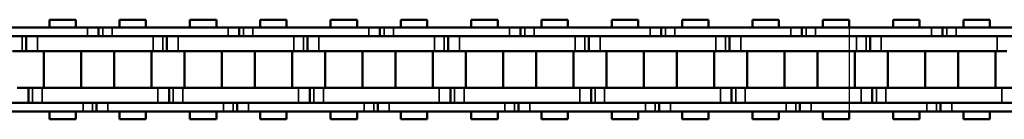
# Model space of a CAD drawing. Extents: x 4636 to 10369, y 352 to 3920.
# Drawn here: x 5442 to 5575, y 2123 to 2136 of the extents above; entities that cross this region are included whole.
import ezdxf

# ---------------------------------------------------------------- set-up
doc = ezdxf.new("R2010")
doc.units = 0
doc.layers.get('0').update_dxf_attribs({"lineweight": 25})
doc.layers.add('Sichtbar (ISO)', color=7, linetype='Continuous', lineweight=50)
doc.layers.add('Sichtbar schmal (ISO)', color=3, linetype='Continuous', lineweight=35)

# ---------------------------------------------------------------- blocks, each defined once
blk = doc.blocks.new('CDC-0252-1000-1-ACB-R_open_SR')
blk.add_line((-649.76, 5.7), (-649.76, -5.7))
at = {"layer": 'Sichtbar (ISO)'}
for p, q in [((-758.1, 6.75), (-754.53, 6.75)), ((-758.1, 5.7), (-758.1, 6.75)), ((-758.1, 6.75), (-754.53, 6.75)), ((-758.1, 5.7), (-758.1, 6.75)), ((-754.53, 5.7), (-754.53, 6.75)), ((-754.53, 5.7), (-754.53, 6.75)), ((-748.58, 6.75), (-745.01, 6.75)), ((-748.58, 5.7), (-748.58, 6.75)), ((-745.01, 5.7), (-745.01, 6.75)), ((-739.05, 6.75), (-735.48, 6.75)), ((-739.05, 5.7), (-739.05, 6.75)), ((-739.05, 6.75), (-735.48, 6.75)), ((-739.05, 5.7), (-739.05, 6.75)), ((-735.48, 5.7), (-735.48, 6.75)), ((-735.48, 5.7), (-735.48, 6.75)), ((-729.53, 6.75), (-725.96, 6.75)), ((-729.53, 5.7), (-729.53, 6.75)), ((-725.96, 5.7), (-725.96, 6.75)), ((-720, 6.75), (-716.43, 6.75)), ((-720, 5.7), (-720, 6.75)), ((-720, 6.75), (-716.43, 6.75)), ((-720, 5.7), (-720, 6.75)), ((-716.43, 5.7), (-716.43, 6.75)), ((-716.43, 5.7), (-716.43, 6.75)), ((-710.48, 6.75), (-706.91, 6.75)), ((-710.48, 5.7), (-710.48, 6.75)), ((-706.91, 5.7), (-706.91, 6.75)), ((-700.95, 6.75), (-697.38, 6.75)), ((-700.95, 5.7), (-700.95, 6.75)), ((-700.95, 6.75), (-697.38, 6.75)), ((-700.95, 5.7), (-700.95, 6.75)), ((-697.38, 5.7), (-697.38, 6.75)), ((-697.38, 5.7), (-697.38, 6.75)), ((-691.43, 6.75), (-687.86, 6.75)), ((-691.43, 5.7), (-691.43, 6.75)), ((-687.86, 5.7), (-687.86, 6.75)), ((-681.9, 6.75), (-678.33, 6.75)), ((-681.9, 5.7), (-681.9, 6.75)), ((-681.9, 6.75), (-678.33, 6.75)), ((-681.9, 5.7), (-681.9, 6.75)), ((-678.33, 5.7), (-678.33, 6.75)), ((-678.33, 5.7), (-678.33, 6.75)), ((-672.38, 6.75), (-668.81, 6.75)), ((-672.38, 5.7), (-672.38, 6.75)), ((-668.81, 5.7), (-668.81, 6.75)), ((-662.85, 6.75), (-659.28, 6.75)), ((-662.85, 5.7), (-662.85, 6.75)), ((-662.85, 6.75), (-659.28, 6.75)), ((-662.85, 5.7), (-662.85, 6.75)), ((-659.28, 5.7), (-659.28, 6.75)), ((-659.28, 5.7), (-659.28, 6.75)), ((-653.33, 6.75), (-649.76, 6.75)), ((-653.33, 5.7), (-653.33, 6.75)), ((-649.76, 5.7), (-649.76, 6.75)), ((-643.8, 6.75), (-640.23, 6.75)), ((-643.8, 5.7), (-643.8, 6.75)), ((-643.8, 6.75), (-640.23, 6.75)), ((-643.8, 5.7), (-643.8, 6.75)), ((-640.23, 5.7), (-640.23, 6.75)), ((-640.23, 5.7), (-640.23, 6.75)), ((-634.28, 6.75), (-630.71, 6.75)), ((-634.28, 5.7), (-634.28, 6.75)), ((-630.71, 5.7), (-630.71, 6.75)), ((-752.92, 5.7), (-768.62, 5.7)), ((-752.92, 5.7), (-751.42, 5.7)), ((-752.92, 5.7), (-751.42, 5.7)), ((-751.42, 5.7), (-751.42, 4.5)), ((-751.42, 5.7), (-750.85, 5.7)), ((-751.42, 5.7), (-751.42, 4.5)), ((-751.42, 5.7), (-750.85, 5.7)), ((-750.85, 5.7), (-749.57, 5.7)), ((-750.85, 5.7), (-749.57, 5.7)), ((-749.32, 5.7), (-749.57, 5.7)), ((-733.87, 5.7), (-749.57, 5.7)), ((-733.87, 5.7), (-732.37, 5.7)), ((-733.87, 5.7), (-732.37, 5.7)), ((-732.37, 5.7), (-732.37, 4.5)), ((-732.37, 5.7), (-731.8, 5.7)), ((-732.37, 5.7), (-732.37, 4.5)), ((-732.37, 5.7), (-731.8, 5.7)), ((-731.8, 5.7), (-730.52, 5.7)), ((-731.8, 5.7), (-730.52, 5.7)), ((-730.27, 5.7), (-730.52, 5.7)), ((-714.82, 5.7), (-730.52, 5.7)), ((-714.82, 5.7), (-713.32, 5.7)), ((-714.82, 5.7), (-713.32, 5.7)), ((-713.32, 5.7), (-713.32, 4.5)), ((-713.32, 5.7), (-712.75, 5.7)), ((-713.32, 5.7), (-713.32, 4.5)), ((-713.32, 5.7), (-712.75, 5.7)), ((-712.75, 5.7), (-711.47, 5.7)), ((-712.75, 5.7), (-711.47, 5.7)), ((-711.22, 5.7), (-711.47, 5.7)), ((-695.77, 5.7), (-711.47, 5.7)), ((-695.77, 5.7), (-694.27, 5.7)), ((-695.77, 5.7), (-694.27, 5.7)), ((-694.27, 5.7), (-694.27, 4.5)), ((-694.27, 5.7), (-693.7, 5.7)), ((-694.27, 5.7), (-694.27, 4.5)), ((-694.27, 5.7), (-693.7, 5.7)), ((-693.7, 5.7), (-692.42, 5.7)), ((-693.7, 5.7), (-692.42, 5.7)), ((-692.17, 5.7), (-692.42, 5.7)), ((-676.72, 5.7), (-692.42, 5.7)), ((-676.72, 5.7), (-675.22, 5.7)), ((-676.72, 5.7), (-675.22, 5.7)), ((-675.22, 5.7), (-675.22, 4.5)), ((-675.22, 5.7), (-674.65, 5.7)), ((-675.22, 5.7), (-675.22, 4.5)), ((-675.22, 5.7), (-674.65, 5.7)), ((-674.65, 5.7), (-673.37, 5.7)), ((-674.65, 5.7), (-673.37, 5.7)), ((-673.12, 5.7), (-673.37, 5.7)), ((-668.81, 5.7), (-673.37, 5.7)), ((-657.67, 5.7), (-668.81, 5.7)), ((-657.67, 5.7), (-656.17, 5.7)), ((-657.67, 5.7), (-656.17, 5.7)), ((-656.17, 5.7), (-656.17, 4.5)), ((-656.17, 5.7), (-655.6, 5.7)), ((-656.17, 5.7), (-656.17, 4.5)), ((-656.17, 5.7), (-655.6, 5.7)), ((-655.6, 5.7), (-654.32, 5.7)), ((-655.6, 5.7), (-654.32, 5.7)), ((-654.07, 5.7), (-654.32, 5.7)), ((-638.62, 5.7), (-654.32, 5.7)), ((-638.62, 5.7), (-637.12, 5.7)), ((-638.62, 5.7), (-637.12, 5.7)), ((-637.12, 5.7), (-637.12, 4.5)), ((-637.12, 5.7), (-636.55, 5.7)), ((-637.12, 5.7), (-637.12, 4.5)), ((-637.12, 5.7), (-636.55, 5.7)), ((-636.55, 5.7), (-635.27, 5.7)), ((-636.55, 5.7), (-635.27, 5.7)), ((-635.02, 5.7), (-635.27, 5.7)), ((-619.57, 5.7), (-635.27, 5.7)), ((-768.62, 4.5), (-752.92, 4.5)), ((-761.22, 2.5), (-761.22, 4.5)), ((-761.22, 2.5), (-761.22, 4.5)), ((-749.32, 4.5), (-759.72, 4.5)), ((-744.02, 4.5), (-759.72, 4.5)), ((-749.57, 4.5), (-749.32, 4.5)), ((-749.57, 4.5), (-733.87, 4.5)), ((-742.17, 2.5), (-742.17, 4.5)), ((-742.17, 2.5), (-742.17, 4.5)), ((-730.27, 4.5), (-740.67, 4.5)), ((-724.97, 4.5), (-740.67, 4.5)), ((-730.52, 4.5), (-730.27, 4.5)), ((-730.52, 4.5), (-714.82, 4.5)), ((-723.12, 2.5), (-723.12, 4.5)), ((-723.12, 2.5), (-723.12, 4.5)), ((-711.22, 4.5), (-721.62, 4.5)), ((-705.92, 4.5), (-721.62, 4.5)), ((-711.47, 4.5), (-711.22, 4.5)), ((-711.47, 4.5), (-695.77, 4.5)), ((-704.07, 2.5), (-704.07, 4.5)), ((-704.07, 2.5), (-704.07, 4.5)), ((-692.17, 4.5), (-702.57, 4.5)), ((-686.87, 4.5), (-702.57, 4.5)), ((-692.42, 4.5), (-692.17, 4.5)), ((-692.42, 4.5), (-676.72, 4.5)), ((-685.02, 2.5), (-685.02, 4.5)), ((-685.02, 2.5), (-685.02, 4.5)), ((-673.12, 4.5), (-683.52, 4.5)), ((-668.81, 4.5), (-683.52, 4.5)), ((-673.37, 4.5), (-673.12, 4.5)), ((-667.82, 4.5), (-668.81, 4.5)), ((-668.81, 4.5), (-657.67, 4.5)), ((-665.97, 2.5), (-665.97, 4.5)), ((-665.97, 2.5), (-665.97, 4.5)), ((-654.07, 4.5), (-664.47, 4.5)), ((-648.77, 4.5), (-664.47, 4.5)), ((-654.32, 4.5), (-654.07, 4.5)), ((-654.32, 4.5), (-638.62, 4.5)), ((-646.92, 2.5), (-646.92, 4.5)), ((-646.92, 2.5), (-646.92, 4.5)), ((-635.02, 4.5), (-645.42, 4.5)), ((-629.72, 4.5), (-645.42, 4.5)), ((-635.27, 4.5), (-635.02, 4.5)), ((-635.27, 4.5), (-619.57, 4.5)), ((-761.79, 2.5), (-763.07, 2.5)), ((-761.22, 2.5), (-761.79, 2.5)), ((-761.22, 2.5), (-761.79, 2.5)), ((-759.72, 2.5), (-761.22, 2.5)), ((-759.72, 2.5), (-761.22, 2.5)), ((-759.72, 2.5), (-749.32, 2.5)), ((-759.72, 2.5), (-744.02, 2.5)), ((-758.86, -2.5), (-758.86, 2.5)), ((-758.86, -2.5), (-758.86, 2.5)), ((-753.78, -2.5), (-753.78, 2.5)), ((-753.78, -2.5), (-753.78, 2.5)), ((-749.33, -2.5), (-749.33, 2.5)), ((-744.25, -2.5), (-744.25, 2.5)), ((-742.74, 2.5), (-744.02, 2.5)), ((-742.17, 2.5), (-742.74, 2.5)), ((-742.17, 2.5), (-742.74, 2.5)), ((-740.67, 2.5), (-742.17, 2.5)), ((-740.67, 2.5), (-742.17, 2.5)), ((-740.67, 2.5), (-730.27, 2.5)), ((-740.67, 2.5), (-724.97, 2.5)), ((-739.81, -2.5), (-739.81, 2.5)), ((-739.81, -2.5), (-739.81, 2.5)), ((-734.73, -2.5), (-734.73, 2.5)), ((-734.73, -2.5), (-734.73, 2.5)), ((-730.28, -2.5), (-730.28, 2.5)), ((-725.2, -2.5), (-725.2, 2.5)), ((-723.69, 2.5), (-724.97, 2.5)), ((-723.12, 2.5), (-723.69, 2.5)), ((-723.12, 2.5), (-723.69, 2.5)), ((-721.62, 2.5), (-723.12, 2.5)), ((-721.62, 2.5), (-723.12, 2.5)), ((-721.62, 2.5), (-711.22, 2.5)), ((-721.62, 2.5), (-705.92, 2.5)), ((-720.76, -2.5), (-720.76, 2.5)), ((-720.76, -2.5), (-720.76, 2.5)), ((-715.68, -2.5), (-715.68, 2.5)), ((-715.68, -2.5), (-715.68, 2.5)), ((-711.23, -2.5), (-711.23, 2.5)), ((-706.15, -2.5), (-706.15, 2.5)), ((-704.64, 2.5), (-705.92, 2.5)), ((-704.07, 2.5), (-704.64, 2.5)), ((-704.07, 2.5), (-704.64, 2.5)), ((-702.57, 2.5), (-704.07, 2.5)), ((-702.57, 2.5), (-704.07, 2.5)), ((-702.57, 2.5), (-692.17, 2.5)), ((-702.57, 2.5), (-686.87, 2.5)), ((-701.71, -2.5), (-701.71, 2.5)), ((-701.71, -2.5), (-701.71, 2.5)), ((-696.63, -2.5), (-696.63, 2.5)), ((-696.63, -2.5), (-696.63, 2.5)), ((-692.18, -2.5), (-692.18, 2.5)), ((-687.1, -2.5), (-687.1, 2.5)), ((-685.59, 2.5), (-686.87, 2.5)), ((-685.02, 2.5), (-685.59, 2.5)), ((-685.02, 2.5), (-685.59, 2.5)), ((-683.52, 2.5), (-685.02, 2.5)), ((-683.52, 2.5), (-685.02, 2.5)), ((-683.52, 2.5), (-673.12, 2.5)), ((-683.52, 2.5), (-668.81, 2.5)), ((-682.66, -2.5), (-682.66, 2.5)), ((-682.66, -2.5), (-682.66, 2.5)), ((-677.58, -2.5), (-677.58, 2.5)), ((-677.58, -2.5), (-677.58, 2.5)), ((-673.13, -2.5), (-673.13, 2.5)), ((-668.81, 2.5), (-667.82, 2.5)), ((-668.05, -2.5), (-668.05, 2.5)), ((-666.54, 2.5), (-667.82, 2.5)), ((-665.97, 2.5), (-666.54, 2.5)), ((-665.97, 2.5), (-666.54, 2.5)), ((-664.47, 2.5), (-665.97, 2.5)), ((-664.47, 2.5), (-665.97, 2.5)), ((-664.47, 2.5), (-654.07, 2.5)), ((-664.47, 2.5), (-648.77, 2.5)), ((-663.61, -2.5), (-663.61, 2.5)), ((-663.61, -2.5), (-663.61, 2.5)), ((-658.53, -2.5), (-658.53, 2.5)), ((-658.53, -2.5), (-658.53, 2.5)), ((-654.08, -2.5), (-654.08, 2.5)), ((-649, -2.5), (-649, 2.5)), ((-647.49, 2.5), (-648.77, 2.5)), ((-646.92, 2.5), (-647.49, 2.5)), ((-646.92, 2.5), (-647.49, 2.5)), ((-645.42, 2.5), (-646.92, 2.5)), ((-645.42, 2.5), (-646.92, 2.5)), ((-645.42, 2.5), (-635.02, 2.5)), ((-645.42, 2.5), (-629.72, 2.5)), ((-644.56, -2.5), (-644.56, 2.5)), ((-644.56, -2.5), (-644.56, 2.5)), ((-639.48, -2.5), (-639.48, 2.5)), ((-639.48, -2.5), (-639.48, 2.5)), ((-635.03, -2.5), (-635.03, 2.5)), ((-629.95, -2.5), (-629.95, 2.5)), ((-628.44, 2.5), (-629.72, 2.5)), ((-762.44, -2.5), (-760.94, -2.5)), ((-760.94, -2.5), (-760.94, -4.5)), ((-760.94, -2.5), (-760.37, -2.5)), ((-760.94, -2.5), (-760.94, -4.5)), ((-760.94, -2.5), (-760.37, -2.5)), ((-760.37, -2.5), (-759.09, -2.5)), ((-760.37, -2.5), (-759.09, -2.5)), ((-749.32, -2.5), (-759.09, -2.5)), ((-743.39, -2.5), (-759.09, -2.5)), ((-743.39, -2.5), (-741.89, -2.5)), ((-741.89, -2.5), (-741.89, -4.5)), ((-741.89, -2.5), (-741.32, -2.5)), ((-741.89, -2.5), (-741.89, -4.5)), ((-741.89, -2.5), (-741.32, -2.5)), ((-741.32, -2.5), (-740.04, -2.5)), ((-741.32, -2.5), (-740.04, -2.5)), ((-730.27, -2.5), (-740.04, -2.5)), ((-724.34, -2.5), (-740.04, -2.5)), ((-724.34, -2.5), (-722.84, -2.5)), ((-722.84, -2.5), (-722.84, -4.5)), ((-722.84, -2.5), (-722.27, -2.5)), ((-722.84, -2.5), (-722.84, -4.5)), ((-722.84, -2.5), (-722.27, -2.5)), ((-722.27, -2.5), (-720.99, -2.5)), ((-722.27, -2.5), (-720.99, -2.5)), ((-711.22, -2.5), (-720.99, -2.5)), ((-705.29, -2.5), (-720.99, -2.5)), ((-705.29, -2.5), (-703.79, -2.5)), ((-703.79, -2.5), (-703.79, -4.5)), ((-703.79, -2.5), (-703.22, -2.5)), ((-703.79, -2.5), (-703.79, -4.5)), ((-703.79, -2.5), (-703.22, -2.5)), ((-703.22, -2.5), (-701.94, -2.5)), ((-703.22, -2.5), (-701.94, -2.5)), ((-692.17, -2.5), (-701.94, -2.5)), ((-686.24, -2.5), (-701.94, -2.5)), ((-686.24, -2.5), (-684.74, -2.5)), ((-684.74, -2.5), (-684.74, -4.5)), ((-684.74, -2.5), (-684.17, -2.5)), ((-684.74, -2.5), (-684.74, -4.5)), ((-684.74, -2.5), (-684.17, -2.5)), ((-684.17, -2.5), (-682.89, -2.5)), ((-684.17, -2.5), (-682.89, -2.5)), ((-673.12, -2.5), (-682.89, -2.5)), ((-668.81, -2.5), (-682.89, -2.5)), ((-667.19, -2.5), (-668.81, -2.5)), ((-667.19, -2.5), (-665.69, -2.5)), ((-665.69, -2.5), (-665.69, -4.5)), ((-665.69, -2.5), (-665.12, -2.5)), ((-665.69, -2.5), (-665.69, -4.5)), ((-665.69, -2.5), (-665.12, -2.5)), ((-665.12, -2.5), (-663.84, -2.5)), ((-665.12, -2.5), (-663.84, -2.5)), ((-654.07, -2.5), (-663.84, -2.5)), ((-648.14, -2.5), (-663.84, -2.5)), ((-648.14, -2.5), (-646.64, -2.5)), ((-646.64, -2.5), (-646.64, -4.5)), ((-646.64, -2.5), (-646.07, -2.5)), ((-646.64, -2.5), (-646.64, -4.5)), ((-646.64, -2.5), (-646.07, -2.5)), ((-646.07, -2.5), (-644.79, -2.5)), ((-646.07, -2.5), (-644.79, -2.5)), ((-635.02, -2.5), (-644.79, -2.5)), ((-629.09, -2.5), (-644.79, -2.5)), ((-629.09, -2.5), (-627.59, -2.5)), ((-753.54, -4.5), (-769.24, -4.5)), ((-759.09, -4.5), (-749.32, -4.5)), ((-759.09, -4.5), (-743.39, -4.5)), ((-751.69, -5.7), (-751.69, -4.5)), ((-751.69, -5.7), (-751.69, -4.5)), ((-749.32, -4.5), (-750.19, -4.5)), ((-734.49, -4.5), (-750.19, -4.5)), ((-740.04, -4.5), (-730.27, -4.5)), ((-740.04, -4.5), (-724.34, -4.5)), ((-732.64, -5.7), (-732.64, -4.5)), ((-732.64, -5.7), (-732.64, -4.5)), ((-730.27, -4.5), (-731.14, -4.5)), ((-715.44, -4.5), (-731.14, -4.5)), ((-720.99, -4.5), (-711.22, -4.5)), ((-720.99, -4.5), (-705.29, -4.5)), ((-713.59, -5.7), (-713.59, -4.5)), ((-713.59, -5.7), (-713.59, -4.5)), ((-711.22, -4.5), (-712.09, -4.5)), ((-696.39, -4.5), (-712.09, -4.5)), ((-701.94, -4.5), (-692.17, -4.5)), ((-701.94, -4.5), (-686.24, -4.5)), ((-694.54, -5.7), (-694.54, -4.5)), ((-694.54, -5.7), (-694.54, -4.5)), ((-692.17, -4.5), (-693.04, -4.5)), ((-677.34, -4.5), (-693.04, -4.5)), ((-682.89, -4.5), (-673.12, -4.5)), ((-682.89, -4.5), (-668.81, -4.5)), ((-675.49, -5.7), (-675.49, -4.5)), ((-675.49, -5.7), (-675.49, -4.5)), ((-673.12, -4.5), (-673.99, -4.5)), ((-668.81, -4.5), (-673.99, -4.5)), ((-668.81, -4.5), (-667.19, -4.5)), ((-658.29, -4.5), (-668.81, -4.5)), ((-663.84, -4.5), (-654.07, -4.5)), ((-663.84, -4.5), (-648.14, -4.5)), ((-656.44, -5.7), (-656.44, -4.5)), ((-656.44, -5.7), (-656.44, -4.5)), ((-654.07, -4.5), (-654.94, -4.5)), ((-639.24, -4.5), (-654.94, -4.5)), ((-644.79, -4.5), (-635.02, -4.5)), ((-644.79, -4.5), (-629.09, -4.5)), ((-637.39, -5.7), (-637.39, -4.5)), ((-637.39, -5.7), (-637.39, -4.5)), ((-635.02, -4.5), (-635.89, -4.5)), ((-620.19, -4.5), (-635.89, -4.5)), ((-769.24, -5.7), (-753.54, -5.7)), ((-758.1, -6.75), (-758.1, -5.7)), ((-758.1, -6.75), (-758.1, -5.7)), ((-754.53, -6.75), (-754.53, -5.7)), ((-754.53, -6.75), (-754.53, -5.7)), ((-752.26, -5.7), (-753.54, -5.7)), ((-752.26, -5.7), (-753.54, -5.7)), ((-751.69, -5.7), (-752.26, -5.7)), ((-751.69, -5.7), (-752.26, -5.7)), ((-750.19, -5.7), (-751.69, -5.7)), ((-750.19, -5.7), (-751.69, -5.7)), ((-750.19, -5.7), (-749.32, -5.7)), ((-750.19, -5.7), (-734.49, -5.7)), ((-748.58, -6.75), (-748.58, -5.7)), ((-745.01, -6.75), (-745.01, -5.7)), ((-739.05, -6.75), (-739.05, -5.7)), ((-739.05, -6.75), (-739.05, -5.7)), ((-735.48, -6.75), (-735.48, -5.7)), ((-735.48, -6.75), (-735.48, -5.7)), ((-733.21, -5.7), (-734.49, -5.7)), ((-733.21, -5.7), (-734.49, -5.7)), ((-732.64, -5.7), (-733.21, -5.7)), ((-732.64, -5.7), (-733.21, -5.7)), ((-731.14, -5.7), (-732.64, -5.7)), ((-731.14, -5.7), (-732.64, -5.7)), ((-731.14, -5.7), (-730.27, -5.7)), ((-731.14, -5.7), (-715.44, -5.7)), ((-729.53, -6.75), (-729.53, -5.7)), ((-725.96, -6.75), (-725.96, -5.7)), ((-720, -6.75), (-720, -5.7)), ((-720, -6.75), (-720, -5.7)), ((-716.43, -6.75), (-716.43, -5.7)), ((-716.43, -6.75), (-716.43, -5.7)), ((-714.16, -5.7), (-715.44, -5.7)), ((-714.16, -5.7), (-715.44, -5.7)), ((-713.59, -5.7), (-714.16, -5.7)), ((-713.59, -5.7), (-714.16, -5.7)), ((-712.09, -5.7), (-713.59, -5.7)), ((-712.09, -5.7), (-713.59, -5.7)), ((-712.09, -5.7), (-711.22, -5.7)), ((-712.09, -5.7), (-696.39, -5.7)), ((-710.48, -6.75), (-710.48, -5.7)), ((-706.91, -6.75), (-706.91, -5.7)), ((-700.95, -6.75), (-700.95, -5.7)), ((-700.95, -6.75), (-700.95, -5.7)), ((-697.38, -6.75), (-697.38, -5.7)), ((-697.38, -6.75), (-697.38, -5.7)), ((-695.11, -5.7), (-696.39, -5.7)), ((-695.11, -5.7), (-696.39, -5.7)), ((-694.54, -5.7), (-695.11, -5.7)), ((-694.54, -5.7), (-695.11, -5.7)), ((-693.04, -5.7), (-694.54, -5.7)), ((-693.04, -5.7), (-694.54, -5.7)), ((-693.04, -5.7), (-692.17, -5.7)), ((-693.04, -5.7), (-677.34, -5.7)), ((-691.43, -6.75), (-691.43, -5.7)), ((-687.86, -6.75), (-687.86, -5.7)), ((-681.9, -6.75), (-681.9, -5.7)), ((-681.9, -6.75), (-681.9, -5.7)), ((-678.33, -6.75), (-678.33, -5.7)), ((-678.33, -6.75), (-678.33, -5.7)), ((-676.06, -5.7), (-677.34, -5.7)), ((-676.06, -5.7), (-677.34, -5.7)), ((-675.49, -5.7), (-676.06, -5.7)), ((-675.49, -5.7), (-676.06, -5.7)), ((-673.99, -5.7), (-675.49, -5.7)), ((-673.99, -5.7), (-675.49, -5.7)), ((-673.99, -5.7), (-673.12, -5.7)), ((-673.99, -5.7), (-668.81, -5.7)), ((-672.38, -6.75), (-672.38, -5.7)), ((-668.81, -6.75), (-668.81, -5.7)), ((-668.81, -5.7), (-658.29, -5.7)), ((-662.85, -6.75), (-662.85, -5.7)), ((-662.85, -6.75), (-662.85, -5.7)), ((-659.28, -6.75), (-659.28, -5.7)), ((-659.28, -6.75), (-659.28, -5.7)), ((-657.01, -5.7), (-658.29, -5.7)), ((-657.01, -5.7), (-658.29, -5.7)), ((-656.44, -5.7), (-657.01, -5.7)), ((-656.44, -5.7), (-657.01, -5.7)), ((-654.94, -5.7), (-656.44, -5.7)), ((-654.94, -5.7), (-656.44, -5.7)), ((-654.94, -5.7), (-654.07, -5.7)), ((-654.94, -5.7), (-639.24, -5.7)), ((-653.33, -6.75), (-653.33, -5.7)), ((-649.76, -6.75), (-649.76, -5.7)), ((-643.8, -6.75), (-643.8, -5.7)), ((-643.8, -6.75), (-643.8, -5.7)), ((-640.23, -6.75), (-640.23, -5.7)), ((-640.23, -6.75), (-640.23, -5.7)), ((-637.96, -5.7), (-639.24, -5.7)), ((-637.96, -5.7), (-639.24, -5.7)), ((-637.39, -5.7), (-637.96, -5.7)), ((-637.39, -5.7), (-637.96, -5.7)), ((-635.89, -5.7), (-637.39, -5.7)), ((-635.89, -5.7), (-637.39, -5.7)), ((-635.89, -5.7), (-635.02, -5.7)), ((-635.89, -5.7), (-620.19, -5.7)), ((-634.28, -6.75), (-634.28, -5.7)), ((-630.71, -6.75), (-630.71, -5.7)), ((-758.1, -6.75), (-754.53, -6.75)), ((-758.1, -6.75), (-754.53, -6.75)), ((-748.58, -6.75), (-745.01, -6.75)), ((-739.05, -6.75), (-735.48, -6.75)), ((-739.05, -6.75), (-735.48, -6.75)), ((-729.53, -6.75), (-725.96, -6.75)), ((-720, -6.75), (-716.43, -6.75)), ((-720, -6.75), (-716.43, -6.75)), ((-710.48, -6.75), (-706.91, -6.75)), ((-700.95, -6.75), (-697.38, -6.75)), ((-700.95, -6.75), (-697.38, -6.75)), ((-691.43, -6.75), (-687.86, -6.75)), ((-681.9, -6.75), (-678.33, -6.75)), ((-681.9, -6.75), (-678.33, -6.75)), ((-672.38, -6.75), (-668.81, -6.75)), ((-662.85, -6.75), (-659.28, -6.75)), ((-662.85, -6.75), (-659.28, -6.75)), ((-653.33, -6.75), (-649.76, -6.75)), ((-643.8, -6.75), (-640.23, -6.75)), ((-643.8, -6.75), (-640.23, -6.75)), ((-634.28, -6.75), (-630.71, -6.75))]:
    blk.add_line(p, q, dxfattribs=at)
at = {"layer": 'Sichtbar schmal (ISO)'}
for p, q in [((-752.92, 5.7), (-752.92, 4.5)), ((-752.92, 5.7), (-752.92, 4.5)), ((-750.85, 5.7), (-750.85, 4.5)), ((-750.85, 5.7), (-750.85, 4.5)), ((-749.57, 5.7), (-749.57, 4.5)), ((-749.57, 5.7), (-749.57, 4.5)), ((-733.87, 5.7), (-733.87, 4.5)), ((-733.87, 5.7), (-733.87, 4.5)), ((-731.8, 5.7), (-731.8, 4.5)), ((-731.8, 5.7), (-731.8, 4.5)), ((-730.52, 5.7), (-730.52, 4.5)), ((-730.52, 5.7), (-730.52, 4.5)), ((-714.82, 5.7), (-714.82, 4.5)), ((-714.82, 5.7), (-714.82, 4.5)), ((-712.75, 5.7), (-712.75, 4.5)), ((-712.75, 5.7), (-712.75, 4.5)), ((-711.47, 5.7), (-711.47, 4.5)), ((-711.47, 5.7), (-711.47, 4.5)), ((-695.77, 5.7), (-695.77, 4.5)), ((-695.77, 5.7), (-695.77, 4.5)), ((-693.7, 5.7), (-693.7, 4.5)), ((-693.7, 5.7), (-693.7, 4.5)), ((-692.42, 5.7), (-692.42, 4.5)), ((-692.42, 5.7), (-692.42, 4.5)), ((-676.72, 5.7), (-676.72, 4.5)), ((-676.72, 5.7), (-676.72, 4.5)), ((-674.65, 5.7), (-674.65, 4.5)), ((-674.65, 5.7), (-674.65, 4.5)), ((-673.37, 5.7), (-673.37, 4.5)), ((-673.37, 5.7), (-673.37, 4.5)), ((-657.67, 5.7), (-657.67, 4.5)), ((-657.67, 5.7), (-657.67, 4.5)), ((-655.6, 5.7), (-655.6, 4.5)), ((-655.6, 5.7), (-655.6, 4.5)), ((-654.32, 5.7), (-654.32, 4.5)), ((-654.32, 5.7), (-654.32, 4.5)), ((-638.62, 5.7), (-638.62, 4.5)), ((-638.62, 5.7), (-638.62, 4.5)), ((-636.55, 5.7), (-636.55, 4.5)), ((-636.55, 5.7), (-636.55, 4.5)), ((-635.27, 5.7), (-635.27, 4.5)), ((-635.27, 5.7), (-635.27, 4.5)), ((-761.79, 2.5), (-761.79, 4.5)), ((-761.79, 2.5), (-761.79, 4.5)), ((-759.72, 2.5), (-759.72, 4.5)), ((-759.72, 2.5), (-759.72, 4.5)), ((-744.02, 2.5), (-744.02, 4.5)), ((-742.74, 2.5), (-742.74, 4.5)), ((-742.74, 2.5), (-742.74, 4.5)), ((-740.67, 2.5), (-740.67, 4.5)), ((-740.67, 2.5), (-740.67, 4.5)), ((-724.97, 2.5), (-724.97, 4.5)), ((-723.69, 2.5), (-723.69, 4.5)), ((-723.69, 2.5), (-723.69, 4.5)), ((-721.62, 2.5), (-721.62, 4.5)), ((-721.62, 2.5), (-721.62, 4.5)), ((-705.92, 2.5), (-705.92, 4.5)), ((-704.64, 2.5), (-704.64, 4.5)), ((-704.64, 2.5), (-704.64, 4.5)), ((-702.57, 2.5), (-702.57, 4.5)), ((-702.57, 2.5), (-702.57, 4.5)), ((-686.87, 2.5), (-686.87, 4.5)), ((-685.59, 2.5), (-685.59, 4.5)), ((-685.59, 2.5), (-685.59, 4.5)), ((-683.52, 2.5), (-683.52, 4.5)), ((-683.52, 2.5), (-683.52, 4.5)), ((-667.82, 2.5), (-667.82, 4.5)), ((-666.54, 2.5), (-666.54, 4.5)), ((-666.54, 2.5), (-666.54, 4.5)), ((-664.47, 2.5), (-664.47, 4.5)), ((-664.47, 2.5), (-664.47, 4.5)), ((-648.77, 2.5), (-648.77, 4.5)), ((-647.49, 2.5), (-647.49, 4.5)), ((-647.49, 2.5), (-647.49, 4.5)), ((-645.42, 2.5), (-645.42, 4.5)), ((-645.42, 2.5), (-645.42, 4.5)), ((-629.72, 2.5), (-629.72, 4.5)), ((-760.37, -2.5), (-760.37, -4.5)), ((-760.37, -2.5), (-760.37, -4.5)), ((-759.09, -2.5), (-759.09, -4.5)), ((-759.09, -2.5), (-759.09, -4.5)), ((-743.39, -2.5), (-743.39, -4.5)), ((-741.32, -2.5), (-741.32, -4.5)), ((-741.32, -2.5), (-741.32, -4.5)), ((-740.04, -2.5), (-740.04, -4.5)), ((-740.04, -2.5), (-740.04, -4.5)), ((-724.34, -2.5), (-724.34, -4.5)), ((-722.27, -2.5), (-722.27, -4.5)), ((-722.27, -2.5), (-722.27, -4.5)), ((-720.99, -2.5), (-720.99, -4.5)), ((-720.99, -2.5), (-720.99, -4.5)), ((-705.29, -2.5), (-705.29, -4.5)), ((-703.22, -2.5), (-703.22, -4.5)), ((-703.22, -2.5), (-703.22, -4.5)), ((-701.94, -2.5), (-701.94, -4.5)), ((-701.94, -2.5), (-701.94, -4.5)), ((-686.24, -2.5), (-686.24, -4.5)), ((-684.17, -2.5), (-684.17, -4.5)), ((-684.17, -2.5), (-684.17, -4.5)), ((-682.89, -2.5), (-682.89, -4.5)), ((-682.89, -2.5), (-682.89, -4.5)), ((-667.19, -2.5), (-667.19, -4.5)), ((-665.12, -2.5), (-665.12, -4.5)), ((-665.12, -2.5), (-665.12, -4.5)), ((-663.84, -2.5), (-663.84, -4.5)), ((-663.84, -2.5), (-663.84, -4.5)), ((-648.14, -2.5), (-648.14, -4.5)), ((-646.07, -2.5), (-646.07, -4.5)), ((-646.07, -2.5), (-646.07, -4.5)), ((-644.79, -2.5), (-644.79, -4.5)), ((-644.79, -2.5), (-644.79, -4.5)), ((-629.09, -2.5), (-629.09, -4.5)), ((-753.54, -5.7), (-753.54, -4.5)), ((-753.54, -5.7), (-753.54, -4.5)), ((-752.26, -5.7), (-752.26, -4.5)), ((-752.26, -5.7), (-752.26, -4.5)), ((-750.19, -5.7), (-750.19, -4.5)), ((-750.19, -5.7), (-750.19, -4.5)), ((-734.49, -5.7), (-734.49, -4.5)), ((-734.49, -5.7), (-734.49, -4.5)), ((-733.21, -5.7), (-733.21, -4.5)), ((-733.21, -5.7), (-733.21, -4.5)), ((-731.14, -5.7), (-731.14, -4.5)), ((-731.14, -5.7), (-731.14, -4.5)), ((-715.44, -5.7), (-715.44, -4.5)), ((-715.44, -5.7), (-715.44, -4.5)), ((-714.16, -5.7), (-714.16, -4.5)), ((-714.16, -5.7), (-714.16, -4.5)), ((-712.09, -5.7), (-712.09, -4.5)), ((-712.09, -5.7), (-712.09, -4.5)), ((-696.39, -5.7), (-696.39, -4.5)), ((-696.39, -5.7), (-696.39, -4.5)), ((-695.11, -5.7), (-695.11, -4.5)), ((-695.11, -5.7), (-695.11, -4.5)), ((-693.04, -5.7), (-693.04, -4.5)), ((-693.04, -5.7), (-693.04, -4.5)), ((-677.34, -5.7), (-677.34, -4.5)), ((-677.34, -5.7), (-677.34, -4.5)), ((-676.06, -5.7), (-676.06, -4.5)), ((-676.06, -5.7), (-676.06, -4.5)), ((-673.99, -5.7), (-673.99, -4.5)), ((-673.99, -5.7), (-673.99, -4.5)), ((-658.29, -5.7), (-658.29, -4.5)), ((-658.29, -5.7), (-658.29, -4.5)), ((-657.01, -5.7), (-657.01, -4.5)), ((-657.01, -5.7), (-657.01, -4.5)), ((-654.94, -5.7), (-654.94, -4.5)), ((-654.94, -5.7), (-654.94, -4.5)), ((-639.24, -5.7), (-639.24, -4.5)), ((-639.24, -5.7), (-639.24, -4.5)), ((-637.96, -5.7), (-637.96, -4.5)), ((-637.96, -5.7), (-637.96, -4.5)), ((-635.89, -5.7), (-635.89, -4.5)), ((-635.89, -5.7), (-635.89, -4.5))]:
    blk.add_line(p, q, dxfattribs=at)

msp = doc.modelspace()

# ---------------------------------------------------------------- block references
msp.add_blockref('CDC-0252-1000-1-ACB-R_open_SR', (6203.98, 2129.481))

doc.saveas('drawing.dxf')
